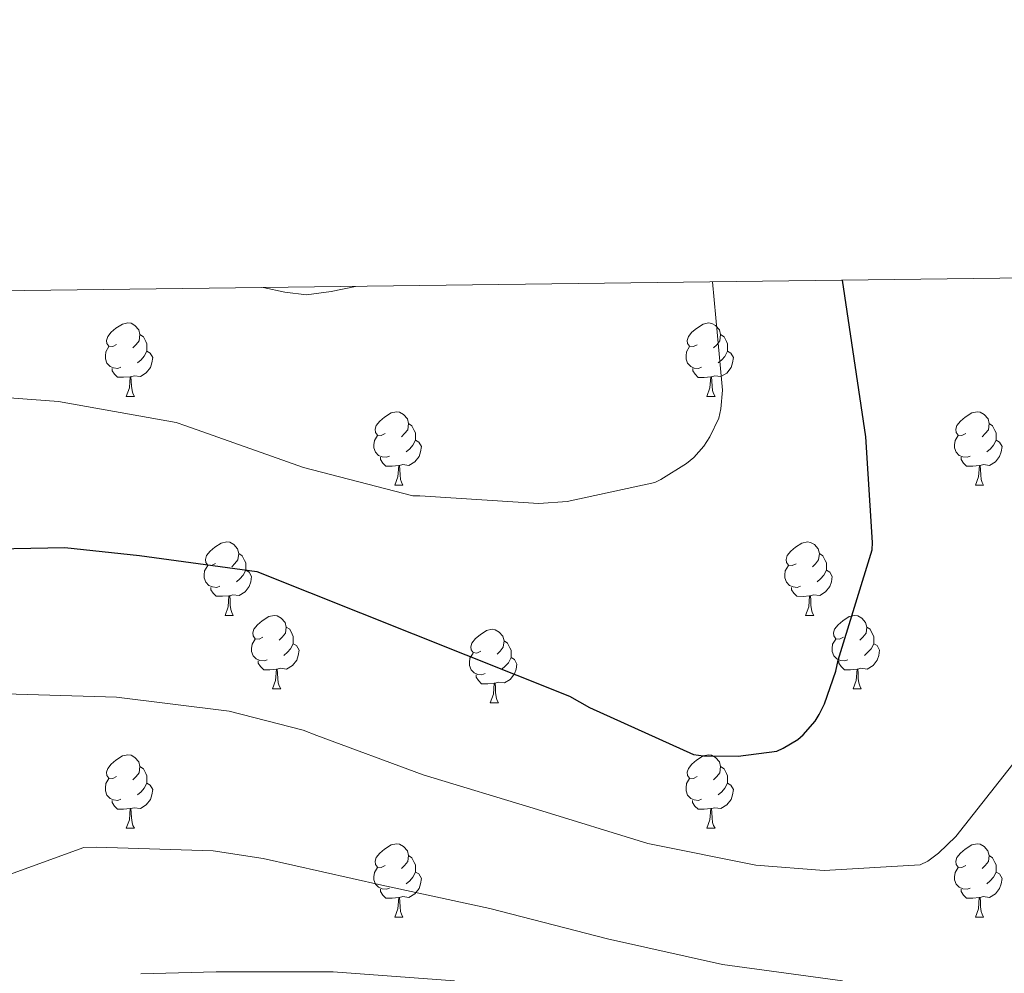
# Model space of a CAD drawing. Units: metres. Extents: x 585864 to 590356, y 4747083 to 4750110.
# Drawn here: x 587271 to 587405, y 4749713 to 4749843 of the extents above; entities that cross this region are included whole.
import ezdxf

# ---------------------------------------------------------------- set-up
doc = ezdxf.new("R2010")
doc.units = ezdxf.units.M
doc.header["$MEASUREMENT"] = 0
for name, color, linetype, lineweight in [('Level 36', 19, 'Continuous', 40), ('Level 4', 36, 'Continuous', 30), ('Level 5', 36, 'Continuous', 0), ('Level 61', 19, 'Continuous', 0)]:
    doc.layers.add(name, color=color, linetype=linetype, lineweight=lineweight)

msp = doc.modelspace()

# ---------------------------------------------------------------- linework, layer by layer
at = {"layer": 'Level 36', "color": 92, "linetype": 'Continuous', "lineweight": 0}
for points in [[(587284.2, 4749798.92, 0.01), (587283.67, 4749798.65, 0.01), (587283.14, 4749798.71, 0.01), (587282.88, 4749799.08, 0.01), (587282.82, 4749799.5, 0.01), (587282.98, 4749800.02, 0.01), (587283.46, 4749800.62, 0.01), (587284.1, 4749801.15, 0.01), (587285, 4749801.73, 0.01), (587285.74, 4749801.89, 0.01), (587286.17, 4749801.84, 0.01), (587286.7, 4749801.52, 0.01), (587287.23, 4749800.94, 0.01), (587287.39, 4749800.3, 0.01), (587287.28, 4749799.45, 0.01), (587286.85, 4749798.92, 0.01), (587286.43, 4749798.49, 0.01)], [(587363.53, 4749798.91, 0.01), (587363, 4749798.65, 0.01), (587362.47, 4749798.7, 0.01), (587362.2, 4749799.07, 0.01), (587362.15, 4749799.5, 0.01), (587362.31, 4749800.02, 0.01), (587362.79, 4749800.61, 0.01), (587363.42, 4749801.14, 0.01), (587364.32, 4749801.73, 0.01), (587365.07, 4749801.89, 0.01), (587365.5, 4749801.83, 0.01), (587366.02, 4749801.52, 0.01), (587366.56, 4749800.93, 0.01), (587366.72, 4749800.29, 0.01), (587366.6, 4749799.44, 0.01), (587366.18, 4749798.91, 0.01), (587365.76, 4749798.49, 0.01)], [(587287.39, 4749800.3, 0.01), (587287.86, 4749799.98, 0.01), (587288.18, 4749799.34, 0.01), (587288.34, 4749799.02, 0.01), (587288.34, 4749798.44, 0.01), (587288.34, 4749798.02, 0.01), (587287.97, 4749797.33, 0.01), (587287.55, 4749796.85, 0.01), (587287.07, 4749796.43, 0.01)], [(587366.72, 4749800.29, 0.01), (587367.19, 4749799.98, 0.01), (587367.5, 4749799.34, 0.01), (587367.66, 4749799.02, 0.01), (587367.66, 4749798.44, 0.01), (587367.66, 4749798.01, 0.01), (587367.3, 4749797.32, 0.01), (587366.88, 4749796.84, 0.01), (587366.4, 4749796.42, 0.01)], [(587284.79, 4749795.84, 0.01), (587284.36, 4749795.68, 0.01), (587283.78, 4749795.74, 0.01), (587283.3, 4749795.95, 0.01), (587282.88, 4749796.37, 0.01), (587282.66, 4749796.96, 0.01), (587282.66, 4749797.38, 0.01), (587282.72, 4749797.96, 0.01), (587283.14, 4749798.65, 0.01)], [(587288.34, 4749798.02, 0.01), (587288.79, 4749797.77, 0.01), (587289.14, 4749797.15, 0.01), (587289.03, 4749796.43, 0.01), (587288.82, 4749795.79, 0.01), (587288.23, 4749795.05, 0.01), (587287.44, 4749794.57, 0.01), (587286.59, 4749794.67, 0.01), (587286.16, 4749794.54, 0.01)], [(587364.12, 4749795.83, 0.01), (587363.69, 4749795.67, 0.01), (587363.1, 4749795.73, 0.01), (587362.63, 4749795.94, 0.01), (587362.2, 4749796.37, 0.01), (587361.99, 4749796.95, 0.01), (587361.99, 4749797.37, 0.01), (587362.04, 4749797.96, 0.01), (587362.47, 4749798.65, 0.01)], [(587367.66, 4749798.01, 0.01), (587368.12, 4749797.76, 0.01), (587368.46, 4749797.15, 0.01), (587368.36, 4749796.42, 0.01), (587368.14, 4749795.78, 0.01), (587367.56, 4749795.04, 0.01), (587366.76, 4749794.56, 0.01), (587365.92, 4749794.67, 0.01), (587365.48, 4749794.54, 0.01)], [(587286.05, 4749794.54, 0.01), (587285.16, 4749794.46, 0.01), (587284.31, 4749794.46, 0.01), (587283.89, 4749794.89, 0.01), (587283.57, 4749795.36, 0.01), (587283.57, 4749795.68, 0.01)], [(587365.38, 4749794.54, 0.01), (587364.48, 4749794.45, 0.01), (587363.64, 4749794.45, 0.01), (587363.22, 4749794.88, 0.01), (587362.9, 4749795.36, 0.01), (587362.9, 4749795.67, 0.01)], [(587285.5, 4749791.86, 0.01), (587285.94, 4749793.02, 0.01), (587286.05, 4749794.54, 0.01), (587286.16, 4749794.54, 0.01), (587286.19, 4749793.96, 0.01), (587286.23, 4749793.27, 0.01), (587286.3, 4749792.66, 0.01), (587286.41, 4749792.26, 0.01), (587286.63, 4749791.86, 0.01)], [(587364.83, 4749791.85, 0.01), (587365.26, 4749793.01, 0.01), (587365.38, 4749794.54, 0.01), (587365.48, 4749794.54, 0.01), (587365.52, 4749793.95, 0.01), (587365.56, 4749793.27, 0.01), (587365.62, 4749792.65, 0.01), (587365.74, 4749792.25, 0.01), (587365.96, 4749791.85, 0.01)], [(587285.5, 4749791.86, 0.01), (587286.63, 4749791.86, 0.01)], [(587364.83, 4749791.85, 0.01), (587365.96, 4749791.85, 0.01)], [(587320.89, 4749786.78, 0.01), (587320.36, 4749786.51, 0.01), (587319.83, 4749786.56, 0.01), (587319.57, 4749786.94, 0.01), (587319.51, 4749787.36, 0.01), (587319.67, 4749787.88, 0.01), (587320.15, 4749788.48, 0.01), (587320.79, 4749789, 0.01), (587321.69, 4749789.59, 0.01), (587322.43, 4749789.75, 0.01), (587322.86, 4749789.7, 0.01), (587323.39, 4749789.38, 0.01), (587323.92, 4749788.8, 0.01), (587324.08, 4749788.16, 0.01), (587323.97, 4749787.3, 0.01), (587323.54, 4749786.78, 0.01), (587323.12, 4749786.35, 0.01)], [(587400.22, 4749786.77, 0.01), (587399.69, 4749786.51, 0.01), (587399.16, 4749786.56, 0.01), (587398.9, 4749786.93, 0.01), (587398.84, 4749787.36, 0.01), (587399, 4749787.88, 0.01), (587399.48, 4749788.47, 0.01), (587400.12, 4749789, 0.01), (587401.02, 4749789.59, 0.01), (587401.76, 4749789.75, 0.01), (587402.19, 4749789.69, 0.01), (587402.72, 4749789.38, 0.01), (587403.25, 4749788.79, 0.01), (587403.41, 4749788.15, 0.01), (587403.3, 4749787.3, 0.01), (587402.87, 4749786.77, 0.01), (587402.45, 4749786.35, 0.01)], [(587324.08, 4749788.16, 0.01), (587324.55, 4749787.84, 0.01), (587324.87, 4749787.2, 0.01), (587325.03, 4749786.88, 0.01), (587325.03, 4749786.3, 0.01), (587325.03, 4749785.88, 0.01), (587324.66, 4749785.18, 0.01), (587324.24, 4749784.7, 0.01), (587323.76, 4749784.28, 0.01)], [(587403.41, 4749788.15, 0.01), (587403.88, 4749787.84, 0.01), (587404.2, 4749787.2, 0.01), (587404.36, 4749786.88, 0.01), (587404.36, 4749786.3, 0.01), (587404.36, 4749785.87, 0.01), (587403.99, 4749785.18, 0.01), (587403.57, 4749784.7, 0.01), (587403.09, 4749784.28, 0.01)], [(587321.48, 4749783.7, 0.01), (587321.05, 4749783.54, 0.01), (587320.47, 4749783.6, 0.01), (587319.99, 4749783.8, 0.01), (587319.57, 4749784.23, 0.01), (587319.35, 4749784.82, 0.01), (587319.35, 4749785.24, 0.01), (587319.41, 4749785.82, 0.01), (587319.83, 4749786.51, 0.01)], [(587325.03, 4749785.88, 0.01), (587325.48, 4749785.62, 0.01), (587325.83, 4749785.01, 0.01), (587325.72, 4749784.28, 0.01), (587325.51, 4749783.64, 0.01), (587324.92, 4749782.9, 0.01), (587324.13, 4749782.42, 0.01), (587323.28, 4749782.53, 0.01), (587322.85, 4749782.4, 0.01)], [(587400.81, 4749783.69, 0.01), (587400.38, 4749783.53, 0.01), (587399.8, 4749783.59, 0.01), (587399.32, 4749783.8, 0.01), (587398.9, 4749784.23, 0.01), (587398.68, 4749784.81, 0.01), (587398.68, 4749785.23, 0.01), (587398.74, 4749785.82, 0.01), (587399.16, 4749786.51, 0.01)], [(587404.36, 4749785.87, 0.01), (587404.81, 4749785.62, 0.01), (587405.16, 4749785.01, 0.01), (587405.05, 4749784.28, 0.01), (587404.84, 4749783.64, 0.01), (587404.25, 4749782.9, 0.01), (587403.46, 4749782.42, 0.01), (587402.61, 4749782.53, 0.01), (587402.18, 4749782.4, 0.01)], [(587322.74, 4749782.4, 0.01), (587321.85, 4749782.32, 0.01), (587321, 4749782.32, 0.01), (587320.58, 4749782.74, 0.01), (587320.26, 4749783.22, 0.01), (587320.26, 4749783.54, 0.01)], [(587402.07, 4749782.4, 0.01), (587401.18, 4749782.31, 0.01), (587400.33, 4749782.31, 0.01), (587399.91, 4749782.74, 0.01), (587399.59, 4749783.22, 0.01), (587399.59, 4749783.53, 0.01)], [(587322.19, 4749779.72, 0.01), (587322.63, 4749780.88, 0.01), (587322.74, 4749782.4, 0.01), (587322.85, 4749782.4, 0.01), (587322.88, 4749781.82, 0.01), (587322.92, 4749781.13, 0.01), (587322.99, 4749780.52, 0.01), (587323.1, 4749780.12, 0.01), (587323.32, 4749779.72, 0.01)], [(587401.52, 4749779.71, 0.01), (587401.96, 4749780.87, 0.01), (587402.07, 4749782.4, 0.01), (587402.18, 4749782.4, 0.01), (587402.21, 4749781.81, 0.01), (587402.25, 4749781.13, 0.01), (587402.32, 4749780.51, 0.01), (587402.43, 4749780.11, 0.01), (587402.65, 4749779.71, 0.01)], [(587322.19, 4749779.72, 0.01), (587323.32, 4749779.72, 0.01)], [(587401.52, 4749779.71, 0.01), (587402.65, 4749779.71, 0.01)], [(587297.71, 4749769.01, 0.01), (587297.18, 4749768.74, 0.01), (587296.65, 4749768.8, 0.01), (587296.38, 4749769.17, 0.01), (587296.33, 4749769.59, 0.01), (587296.49, 4749770.11, 0.01), (587296.97, 4749770.71, 0.01), (587297.6, 4749771.24, 0.01), (587298.5, 4749771.82, 0.01), (587299.25, 4749771.98, 0.01), (587299.67, 4749771.93, 0.01), (587300.2, 4749771.61, 0.01), (587300.73, 4749771.03, 0.01), (587300.89, 4749770.39, 0.01), (587300.78, 4749769.54, 0.01), (587300.36, 4749769.01, 0.01), (587299.94, 4749768.58, 0.01)], [(587377.03, 4749769, 0.01), (587376.5, 4749768.74, 0.01), (587375.97, 4749768.8, 0.01), (587375.71, 4749769.16, 0.01), (587375.65, 4749769.59, 0.01), (587375.81, 4749770.11, 0.01), (587376.29, 4749770.7, 0.01), (587376.93, 4749771.24, 0.01), (587377.83, 4749771.82, 0.01), (587378.57, 4749771.98, 0.01), (587379, 4749771.92, 0.01), (587379.53, 4749771.61, 0.01), (587380.06, 4749771.02, 0.01), (587380.22, 4749770.38, 0.01), (587380.11, 4749769.54, 0.01), (587379.68, 4749769, 0.01), (587379.26, 4749768.58, 0.01)], [(587300.89, 4749770.39, 0.01), (587301.37, 4749770.07, 0.01), (587301.68, 4749769.43, 0.01), (587301.84, 4749769.11, 0.01), (587301.84, 4749768.53, 0.01), (587301.84, 4749768.11, 0.01), (587301.47, 4749767.42, 0.01), (587301.05, 4749766.94, 0.01), (587300.57, 4749766.52, 0.01)], [(587380.22, 4749770.38, 0.01), (587380.69, 4749770.07, 0.01), (587381.01, 4749769.43, 0.01), (587381.17, 4749769.11, 0.01), (587381.17, 4749768.53, 0.01), (587381.17, 4749768.1, 0.01), (587380.8, 4749767.42, 0.01), (587380.38, 4749766.94, 0.01), (587379.9, 4749766.52, 0.01)], [(587298.29, 4749765.93, 0.01), (587297.87, 4749765.77, 0.01), (587297.28, 4749765.83, 0.01), (587296.81, 4749766.04, 0.01), (587296.38, 4749766.46, 0.01), (587296.17, 4749767.05, 0.01), (587296.17, 4749767.47, 0.01), (587296.22, 4749768.05, 0.01), (587296.65, 4749768.74, 0.01)], [(587377.62, 4749765.92, 0.01), (587377.19, 4749765.76, 0.01), (587376.61, 4749765.83, 0.01), (587376.13, 4749766.04, 0.01), (587375.71, 4749766.46, 0.01), (587375.49, 4749767.05, 0.01), (587375.49, 4749767.47, 0.01), (587375.55, 4749768.05, 0.01), (587375.97, 4749768.74, 0.01)], [(587301.84, 4749768.11, 0.01), (587302.3, 4749767.86, 0.01), (587302.64, 4749767.24, 0.01), (587302.53, 4749766.52, 0.01), (587302.32, 4749765.88, 0.01), (587301.74, 4749765.14, 0.01), (587300.94, 4749764.66, 0.01), (587300.09, 4749764.76, 0.01), (587299.66, 4749764.63, 0.01)], [(587381.17, 4749768.1, 0.01), (587381.62, 4749767.86, 0.01), (587381.97, 4749767.24, 0.01), (587381.86, 4749766.52, 0.01), (587381.65, 4749765.88, 0.01), (587381.06, 4749765.14, 0.01), (587380.27, 4749764.66, 0.01), (587379.42, 4749764.76, 0.01), (587378.99, 4749764.63, 0.01)], [(587299.55, 4749764.63, 0.01), (587298.66, 4749764.55, 0.01), (587297.82, 4749764.55, 0.01), (587297.39, 4749764.98, 0.01), (587297.07, 4749765.45, 0.01), (587297.07, 4749765.77, 0.01)], [(587378.88, 4749764.63, 0.01), (587377.99, 4749764.54, 0.01), (587377.14, 4749764.55, 0.01), (587376.72, 4749764.98, 0.01), (587376.4, 4749765.45, 0.01), (587376.4, 4749765.77, 0.01)], [(587299.01, 4749761.95, 0.01), (587299.44, 4749763.11, 0.01), (587299.55, 4749764.63, 0.01), (587299.66, 4749764.63, 0.01), (587299.7, 4749764.05, 0.01), (587299.73, 4749763.36, 0.01), (587299.8, 4749762.75, 0.01), (587299.92, 4749762.35, 0.01), (587300.13, 4749761.95, 0.01)], [(587378.33, 4749761.95, 0.01), (587378.77, 4749763.11, 0.01), (587378.88, 4749764.63, 0.01), (587378.99, 4749764.63, 0.01), (587379.02, 4749764.04, 0.01), (587379.06, 4749763.36, 0.01), (587379.13, 4749762.74, 0.01), (587379.24, 4749762.35, 0.01), (587379.46, 4749761.95, 0.01)], [(587299.01, 4749761.95, 0.01), (587300.13, 4749761.95, 0.01)], [(587304.18, 4749758.97, 0.01), (587303.65, 4749758.71, 0.01), (587303.12, 4749758.76, 0.01), (587302.86, 4749759.13, 0.01), (587302.8, 4749759.56, 0.01), (587302.96, 4749760.08, 0.01), (587303.44, 4749760.67, 0.01), (587304.08, 4749761.2, 0.01), (587304.98, 4749761.79, 0.01), (587305.72, 4749761.95, 0.01), (587306.15, 4749761.89, 0.01), (587306.68, 4749761.58, 0.01), (587307.21, 4749760.99, 0.01), (587307.37, 4749760.35, 0.01), (587307.26, 4749759.5, 0.01), (587306.83, 4749758.97, 0.01), (587306.41, 4749758.55, 0.01)], [(587378.33, 4749761.95, 0.01), (587379.46, 4749761.95, 0.01)], [(587383.51, 4749758.97, 0.01), (587382.98, 4749758.7, 0.01), (587382.45, 4749758.76, 0.01), (587382.18, 4749759.13, 0.01), (587382.13, 4749759.56, 0.01), (587382.29, 4749760.08, 0.01), (587382.77, 4749760.67, 0.01), (587383.4, 4749761.2, 0.01), (587384.3, 4749761.78, 0.01), (587385.05, 4749761.94, 0.01), (587385.47, 4749761.89, 0.01), (587386, 4749761.58, 0.01), (587386.53, 4749760.99, 0.01), (587386.69, 4749760.35, 0.01), (587386.58, 4749759.5, 0.01), (587386.16, 4749758.97, 0.01), (587385.74, 4749758.54, 0.01)], [(587307.37, 4749760.35, 0.01), (587307.84, 4749760.04, 0.01), (587308.16, 4749759.4, 0.01), (587308.32, 4749759.08, 0.01), (587308.32, 4749758.5, 0.01), (587308.32, 4749758.07, 0.01), (587307.95, 4749757.38, 0.01), (587307.53, 4749756.9, 0.01), (587307.05, 4749756.48, 0.01)], [(587386.69, 4749760.35, 0.01), (587387.17, 4749760.04, 0.01), (587387.48, 4749759.4, 0.01), (587387.64, 4749759.08, 0.01), (587387.64, 4749758.5, 0.01), (587387.64, 4749758.07, 0.01), (587387.27, 4749757.38, 0.01), (587386.85, 4749756.9, 0.01), (587386.37, 4749756.48, 0.01)], [(587333.95, 4749757.07, 0.01), (587333.42, 4749756.8, 0.01), (587332.89, 4749756.86, 0.01), (587332.63, 4749757.23, 0.01), (587332.57, 4749757.65, 0.01), (587332.73, 4749758.17, 0.01), (587333.21, 4749758.77, 0.01), (587333.85, 4749759.3, 0.01), (587334.75, 4749759.88, 0.01), (587335.49, 4749760.04, 0.01), (587335.92, 4749759.99, 0.01), (587336.45, 4749759.67, 0.01), (587336.98, 4749759.09, 0.01), (587337.14, 4749758.45, 0.01), (587337.03, 4749757.6, 0.01), (587336.6, 4749757.07, 0.01), (587336.18, 4749756.64, 0.01)], [(587304.77, 4749755.89, 0.01), (587304.34, 4749755.73, 0.01), (587303.76, 4749755.79, 0.01), (587303.28, 4749756, 0.01), (587302.86, 4749756.43, 0.01), (587302.64, 4749757.01, 0.01), (587302.64, 4749757.43, 0.01), (587302.7, 4749758.02, 0.01), (587303.12, 4749758.71, 0.01)], [(587308.32, 4749758.07, 0.01), (587308.77, 4749757.82, 0.01), (587309.12, 4749757.21, 0.01), (587309.01, 4749756.48, 0.01), (587308.8, 4749755.84, 0.01), (587308.21, 4749755.1, 0.01), (587307.42, 4749754.62, 0.01), (587306.57, 4749754.73, 0.01), (587306.14, 4749754.6, 0.01)], [(587337.14, 4749758.45, 0.01), (587337.61, 4749758.13, 0.01), (587337.93, 4749757.49, 0.01), (587338.09, 4749757.17, 0.01), (587338.09, 4749756.59, 0.01), (587338.09, 4749756.17, 0.01), (587337.72, 4749755.48, 0.01), (587337.3, 4749755, 0.01), (587336.82, 4749754.58, 0.01)], [(587384.09, 4749755.89, 0.01), (587383.67, 4749755.73, 0.01), (587383.08, 4749755.79, 0.01), (587382.61, 4749756, 0.01), (587382.18, 4749756.43, 0.01), (587381.97, 4749757.01, 0.01), (587381.97, 4749757.43, 0.01), (587382.02, 4749758.02, 0.01), (587382.45, 4749758.7, 0.01)], [(587387.64, 4749758.07, 0.01), (587388.1, 4749757.82, 0.01), (587388.44, 4749757.2, 0.01), (587388.33, 4749756.48, 0.01), (587388.12, 4749755.84, 0.01), (587387.54, 4749755.1, 0.01), (587386.74, 4749754.62, 0.01), (587385.89, 4749754.72, 0.01), (587385.46, 4749754.6, 0.01)], [(587334.54, 4749753.99, 0.01), (587334.11, 4749753.83, 0.01), (587333.53, 4749753.89, 0.01), (587333.05, 4749754.1, 0.01), (587332.63, 4749754.52, 0.01), (587332.41, 4749755.11, 0.01), (587332.41, 4749755.53, 0.01), (587332.47, 4749756.11, 0.01), (587332.89, 4749756.8, 0.01)], [(587338.09, 4749756.17, 0.01), (587338.54, 4749755.92, 0.01), (587338.89, 4749755.3, 0.01), (587338.78, 4749754.58, 0.01), (587338.57, 4749753.94, 0.01), (587337.98, 4749753.2, 0.01), (587337.19, 4749752.72, 0.01), (587336.34, 4749752.82, 0.01), (587335.91, 4749752.69, 0.01)], [(587306.03, 4749754.6, 0.01), (587305.14, 4749754.51, 0.01), (587304.29, 4749754.51, 0.01), (587303.87, 4749754.94, 0.01), (587303.55, 4749755.42, 0.01), (587303.55, 4749755.73, 0.01)], [(587385.35, 4749754.6, 0.01), (587384.46, 4749754.51, 0.01), (587383.62, 4749754.51, 0.01), (587383.19, 4749754.94, 0.01), (587382.87, 4749755.42, 0.01), (587382.87, 4749755.73, 0.01)], [(587305.48, 4749751.91, 0.01), (587305.92, 4749753.07, 0.01), (587306.03, 4749754.6, 0.01), (587306.14, 4749754.6, 0.01), (587306.17, 4749754.01, 0.01), (587306.21, 4749753.33, 0.01), (587306.28, 4749752.71, 0.01), (587306.39, 4749752.31, 0.01), (587306.61, 4749751.91, 0.01)], [(587335.8, 4749752.69, 0.01), (587334.91, 4749752.61, 0.01), (587334.06, 4749752.61, 0.01), (587333.64, 4749753.04, 0.01), (587333.32, 4749753.51, 0.01), (587333.32, 4749753.83, 0.01)], [(587384.81, 4749751.91, 0.01), (587385.24, 4749753.07, 0.01), (587385.35, 4749754.6, 0.01), (587385.46, 4749754.6, 0.01), (587385.5, 4749754.01, 0.01), (587385.53, 4749753.33, 0.01), (587385.6, 4749752.71, 0.01), (587385.72, 4749752.31, 0.01), (587385.93, 4749751.91, 0.01)], [(587335.25, 4749750.01, 0.01), (587335.69, 4749751.17, 0.01), (587335.8, 4749752.69, 0.01), (587335.91, 4749752.69, 0.01), (587335.94, 4749752.11, 0.01), (587335.98, 4749751.42, 0.01), (587336.05, 4749750.81, 0.01), (587336.16, 4749750.41, 0.01), (587336.38, 4749750.01, 0.01)], [(587305.48, 4749751.91, 0.01), (587306.61, 4749751.91, 0.01)], [(587384.81, 4749751.91, 0.01), (587385.93, 4749751.91, 0.01)], [(587335.25, 4749750.01, 0.01), (587336.38, 4749750.01, 0.01)], [(587284.2, 4749739.92, 0.01), (587283.67, 4749739.66, 0.01), (587283.14, 4749739.71, 0.01), (587282.88, 4749740.08, 0.01), (587282.82, 4749740.51, 0.01), (587282.98, 4749741.03, 0.01), (587283.46, 4749741.62, 0.01), (587284.1, 4749742.15, 0.01), (587285, 4749742.74, 0.01), (587285.74, 4749742.9, 0.01), (587286.17, 4749742.84, 0.01), (587286.7, 4749742.53, 0.01), (587287.23, 4749741.94, 0.01), (587287.39, 4749741.3, 0.01), (587287.28, 4749740.45, 0.01), (587286.85, 4749739.92, 0.01), (587286.43, 4749739.5, 0.01)], [(587363.53, 4749739.92, 0.01), (587363, 4749739.66, 0.01), (587362.47, 4749739.71, 0.01), (587362.2, 4749740.08, 0.01), (587362.15, 4749740.51, 0.01), (587362.31, 4749741.03, 0.01), (587362.79, 4749741.62, 0.01), (587363.42, 4749742.15, 0.01), (587364.32, 4749742.74, 0.01), (587365.07, 4749742.9, 0.01), (587365.49, 4749742.84, 0.01), (587366.02, 4749742.53, 0.01), (587366.55, 4749741.94, 0.01), (587366.71, 4749741.3, 0.01), (587366.6, 4749740.45, 0.01), (587366.18, 4749739.92, 0.01), (587365.76, 4749739.5, 0.01)], [(587287.39, 4749741.3, 0.01), (587287.86, 4749740.99, 0.01), (587288.18, 4749740.35, 0.01), (587288.34, 4749740.03, 0.01), (587288.34, 4749739.45, 0.01), (587288.34, 4749739.02, 0.01), (587287.97, 4749738.33, 0.01), (587287.55, 4749737.85, 0.01), (587287.07, 4749737.43, 0.01)], [(587366.71, 4749741.3, 0.01), (587367.19, 4749740.99, 0.01), (587367.5, 4749740.35, 0.01), (587367.66, 4749740.03, 0.01), (587367.66, 4749739.45, 0.01), (587367.66, 4749739.02, 0.01), (587367.29, 4749738.33, 0.01), (587366.87, 4749737.85, 0.01), (587366.39, 4749737.43, 0.01)], [(587284.79, 4749736.84, 0.01), (587284.36, 4749736.68, 0.01), (587283.78, 4749736.74, 0.01), (587283.3, 4749736.95, 0.01), (587282.88, 4749737.38, 0.01), (587282.66, 4749737.96, 0.01), (587282.66, 4749738.38, 0.01), (587282.72, 4749738.97, 0.01), (587283.14, 4749739.66, 0.01)], [(587288.34, 4749739.02, 0.01), (587288.79, 4749738.77, 0.01), (587289.14, 4749738.16, 0.01), (587289.03, 4749737.43, 0.01), (587288.82, 4749736.79, 0.01), (587288.23, 4749736.05, 0.01), (587287.44, 4749735.57, 0.01), (587286.59, 4749735.68, 0.01), (587286.16, 4749735.55, 0.01)], [(587364.11, 4749736.84, 0.01), (587363.69, 4749736.68, 0.01), (587363.1, 4749736.74, 0.01), (587362.63, 4749736.95, 0.01), (587362.2, 4749737.38, 0.01), (587361.99, 4749737.96, 0.01), (587361.99, 4749738.38, 0.01), (587362.04, 4749738.97, 0.01), (587362.47, 4749739.66, 0.01)], [(587367.66, 4749739.02, 0.01), (587368.12, 4749738.77, 0.01), (587368.46, 4749738.16, 0.01), (587368.35, 4749737.43, 0.01), (587368.14, 4749736.79, 0.01), (587367.56, 4749736.05, 0.01), (587366.76, 4749735.57, 0.01), (587365.91, 4749735.68, 0.01), (587365.48, 4749735.55, 0.01)], [(587286.05, 4749735.55, 0.01), (587285.16, 4749735.46, 0.01), (587284.31, 4749735.46, 0.01), (587283.89, 4749735.89, 0.01), (587283.57, 4749736.37, 0.01), (587283.57, 4749736.68, 0.01)], [(587365.37, 4749735.55, 0.01), (587364.48, 4749735.46, 0.01), (587363.64, 4749735.46, 0.01), (587363.21, 4749735.89, 0.01), (587362.89, 4749736.37, 0.01), (587362.89, 4749736.68, 0.01)], [(587285.5, 4749732.86, 0.01), (587285.94, 4749734.02, 0.01), (587286.05, 4749735.55, 0.01), (587286.16, 4749735.55, 0.01), (587286.19, 4749734.96, 0.01), (587286.23, 4749734.28, 0.01), (587286.3, 4749733.66, 0.01), (587286.41, 4749733.26, 0.01), (587286.63, 4749732.86, 0.01)], [(587364.83, 4749732.86, 0.01), (587365.26, 4749734.02, 0.01), (587365.37, 4749735.55, 0.01), (587365.48, 4749735.55, 0.01), (587365.52, 4749734.96, 0.01), (587365.55, 4749734.28, 0.01), (587365.62, 4749733.66, 0.01), (587365.74, 4749733.26, 0.01), (587365.95, 4749732.86, 0.01)], [(587285.5, 4749732.86, 0.01), (587286.63, 4749732.86, 0.01)], [(587364.83, 4749732.86, 0.01), (587365.95, 4749732.86, 0.01)], [(587320.89, 4749727.78, 0.01), (587320.36, 4749727.52, 0.01), (587319.83, 4749727.57, 0.01), (587319.57, 4749727.94, 0.01), (587319.51, 4749728.37, 0.01), (587319.67, 4749728.89, 0.01), (587320.15, 4749729.48, 0.01), (587320.79, 4749730.01, 0.01), (587321.69, 4749730.6, 0.01), (587322.43, 4749730.76, 0.01), (587322.86, 4749730.7, 0.01), (587323.39, 4749730.39, 0.01), (587323.92, 4749729.8, 0.01), (587324.08, 4749729.16, 0.01), (587323.97, 4749728.31, 0.01), (587323.54, 4749727.78, 0.01), (587323.12, 4749727.36, 0.01)], [(587400.22, 4749727.78, 0.01), (587399.69, 4749727.52, 0.01), (587399.16, 4749727.57, 0.01), (587398.9, 4749727.94, 0.01), (587398.84, 4749728.37, 0.01), (587399, 4749728.89, 0.01), (587399.48, 4749729.48, 0.01), (587400.12, 4749730.01, 0.01), (587401.02, 4749730.6, 0.01), (587401.76, 4749730.76, 0.01), (587402.18, 4749730.7, 0.01), (587402.72, 4749730.39, 0.01), (587403.24, 4749729.8, 0.01), (587403.4, 4749729.16, 0.01), (587403.3, 4749728.31, 0.01), (587402.87, 4749727.78, 0.01), (587402.45, 4749727.36, 0.01)], [(587324.08, 4749729.16, 0.01), (587324.55, 4749728.85, 0.01), (587324.87, 4749728.21, 0.01), (587325.03, 4749727.89, 0.01), (587325.03, 4749727.31, 0.01), (587325.03, 4749726.88, 0.01), (587324.66, 4749726.19, 0.01), (587324.24, 4749725.71, 0.01), (587323.76, 4749725.29, 0.01)], [(587403.4, 4749729.16, 0.01), (587403.88, 4749728.85, 0.01), (587404.2, 4749728.21, 0.01), (587404.36, 4749727.89, 0.01), (587404.36, 4749727.31, 0.01), (587404.36, 4749726.88, 0.01), (587403.98, 4749726.19, 0.01), (587403.56, 4749725.71, 0.01), (587403.08, 4749725.29, 0.01)], [(587321.48, 4749724.7, 0.01), (587321.05, 4749724.54, 0.01), (587320.47, 4749724.6, 0.01), (587319.99, 4749724.81, 0.01), (587319.57, 4749725.24, 0.01), (587319.35, 4749725.82, 0.01), (587319.35, 4749726.24, 0.01), (587319.41, 4749726.83, 0.01), (587319.83, 4749727.52, 0.01)], [(587325.03, 4749726.88, 0.01), (587325.48, 4749726.63, 0.01), (587325.83, 4749726.02, 0.01), (587325.72, 4749725.29, 0.01), (587325.51, 4749724.65, 0.01), (587324.92, 4749723.91, 0.01), (587324.13, 4749723.43, 0.01), (587323.28, 4749723.54, 0.01), (587322.85, 4749723.41, 0.01)], [(587400.8, 4749724.7, 0.01), (587400.38, 4749724.54, 0.01), (587399.8, 4749724.6, 0.01), (587399.32, 4749724.81, 0.01), (587398.9, 4749725.24, 0.01), (587398.68, 4749725.82, 0.01), (587398.68, 4749726.24, 0.01), (587398.74, 4749726.83, 0.01), (587399.16, 4749727.52, 0.01)], [(587404.36, 4749726.88, 0.01), (587404.81, 4749726.63, 0.01), (587405.16, 4749726.02, 0.01), (587405.04, 4749725.29, 0.01), (587404.84, 4749724.65, 0.01), (587404.25, 4749723.91, 0.01), (587403.46, 4749723.43, 0.01), (587402.6, 4749723.54, 0.01), (587402.18, 4749723.41, 0.01)], [(587322.74, 4749723.41, 0.01), (587321.85, 4749723.32, 0.01), (587321, 4749723.32, 0.01), (587320.58, 4749723.75, 0.01), (587320.26, 4749724.23, 0.01), (587320.26, 4749724.54, 0.01)], [(587402.06, 4749723.41, 0.01), (587401.18, 4749723.32, 0.01), (587400.33, 4749723.32, 0.01), (587399.9, 4749723.75, 0.01), (587399.58, 4749724.23, 0.01), (587399.58, 4749724.54, 0.01)], [(587322.19, 4749720.72, 0.01), (587322.63, 4749721.88, 0.01), (587322.74, 4749723.41, 0.01), (587322.85, 4749723.41, 0.01), (587322.88, 4749722.82, 0.01), (587322.92, 4749722.14, 0.01), (587322.99, 4749721.52, 0.01), (587323.1, 4749721.12, 0.01), (587323.32, 4749720.72, 0.01)], [(587401.52, 4749720.72, 0.01), (587401.96, 4749721.88, 0.01), (587402.06, 4749723.41, 0.01), (587402.18, 4749723.41, 0.01), (587402.21, 4749722.82, 0.01), (587402.24, 4749722.14, 0.01), (587402.32, 4749721.52, 0.01), (587402.43, 4749721.12, 0.01), (587402.64, 4749720.72, 0.01)], [(587322.19, 4749720.72, 0.01), (587323.32, 4749720.72, 0.01)], [(587401.52, 4749720.72, 0.01), (587402.64, 4749720.72, 0.01)]]:
    msp.add_polyline3d(points, dxfattribs=at)
at = {"layer": 'Level 4', "color": 36, "linetype": 'Continuous', "lineweight": 30}
msp.add_polyline3d([(587260.84, 4749770.89, 750.01), (587277.1, 4749771.21, 750.01), (587287.34, 4749770.12, 750.01), (587303.34, 4749767.95, 750.01), (587346.06, 4749750.89, 750.01), (587348.81, 4749749.35, 750.01), (587363.02, 4749742.95, 750.01), (587364.4, 4749742.76, 750.01), (587369.1, 4749742.7, 750.01), (587374.41, 4749743.4, 750.01), (587375.28, 4749743.79, 750.01), (587377.26, 4749745, 750.01), (587378, 4749745.61, 750.01), (587379.63, 4749747.5, 750.01), (587380.17, 4749748.39, 750.01), (587380.91, 4749749.87, 750.01), (587382.44, 4749754.31, 750.01), (587382.76, 4749755.82, 750.01), (587387.4, 4749770.89, 750.01), (587387.47, 4749771.91, 750.01), (587386.54, 4749786.31, 750.01), (587383.37, 4749807.74, 750.01)], dxfattribs=at)
at = {"layer": 'Level 5', "color": 36, "linetype": 'Continuous', "lineweight": 0}
for points in [[(587259.7634, 4749792.4016, 745.01), (587276.273, 4749791.149, 745.01), (587292.3323, 4749788.2666, 745.01), (587293.6423, 4749787.8464, 745.01), (587309.7111, 4749782.1544, 745.01), (587324.6502, 4749778.2823, 745.01), (587325.6402, 4749778.2822, 745.01), (587341.8698, 4749777.2295, 745.01), (587345.7699, 4749777.5089, 745.01), (587357.7102, 4749780.1065, 745.01), (587358.5403, 4749780.4863, 745.01), (587362.0606, 4749782.6955, 745.01), (587363.0508, 4749783.5252, 745.01), (587364.401, 4749785.0348, 745.01), (587365.2312, 4749786.3145, 745.01), (587366.4817, 4749788.874, 745.01), (587366.7619, 4749790.1538, 745.01), (587366.9924, 4749792.6834, 745.01), (587366.2937, 4749800.1027, 745.01), (587365.595, 4749807.5119, 745.01)], [(587304.21, 4749806.72, 740.01), (587307.18, 4749806.1, 740.01), (587310.16, 4749805.74, 740.01), (587313.5, 4749806.17, 740.01), (587316.84, 4749806.88, 740.01)], [(587268.9659, 4749751.215, 755.01), (587284.1657, 4749750.7625, 755.01), (587299.5552, 4749748.8801, 755.01), (587309.6846, 4749746.2487, 755.01), (587311.5345, 4749745.5185, 755.01), (587326.0934, 4749740.1667, 755.01), (587341.7123, 4749735.4346, 755.01), (587356.7813, 4749730.7926, 755.01), (587371.5307, 4749727.8205, 755.01), (587380.8804, 4749727.109, 755.01), (587393.9604, 4749727.8767, 755.01), (587395.0205, 4749728.3864, 755.01), (587396.4907, 4749729.4761, 755.01), (587398.8311, 4749731.7454, 755.01), (587408.3031, 4749743.7523, 755.01)], [(587258.44, 4749709.39, 760.01), (587260.24, 4749714.96, 760.01), (587263.95, 4749722.38, 760.01), (587265.13, 4749723.6, 760.01), (587268.46, 4749726, 760.01), (587269.55, 4749726.57, 760.01), (587279.72, 4749730.25, 760.01), (587281.3921, 4749730.2754, 760.01), (587297.3918, 4749729.8028, 760.01), (587304.2015, 4749728.7217, 760.01), (587320.4307, 4749725.0994, 760.01), (587335.18, 4749721.8973, 760.01), (587351.2791, 4749717.7651, 760.01), (587366.9583, 4749714.2829, 760.01), (587383.3677, 4749712.0104, 760.01)], [(587287.4989, 4749712.9965, 765.01), (587297.7988, 4749713.2647, 765.01), (587313.7987, 4749713.262, 765.01), (587330.3483, 4749712.0393, 765.01)]]:
    msp.add_polyline3d(points, dxfattribs=at)
at = {"layer": 'Level 61', "color": 19, "linetype": 'Continuous', "lineweight": 0}
msp.add_polyline3d([(586748.36, 4749799.58, 0.01), (590150.36, 4749843.3, 0.01), (590180.74, 4747529.88, 0.01), (586777.62, 4747486.17, 0.01), (586748.36, 4749799.58, 0.01)], close=True, dxfattribs=at)

doc.saveas('drawing.dxf')
